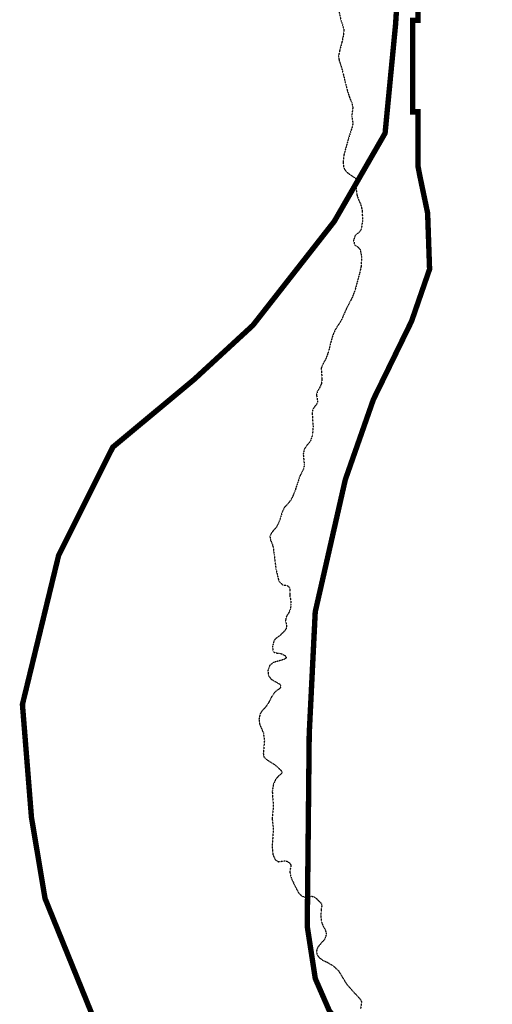
# Model space of a CAD drawing. Extents: x 2207661 to 8954278, y 10681732 to 13766557.
# Drawn here: x 2210837 to 2211187, y 13763380 to 13764111 of the extents above; entities that cross this region are included whole.
import ezdxf

# ---------------------------------------------------------------- set-up
doc = ezdxf.new("R2010")
doc.units = 0
doc.header["$LTSCALE"] = 0.5
doc.header["$MEASUREMENT"] = 0
doc.linetypes.add('DASHDOT', pattern=[1, 0.5, -0.25, 0, -0.25])
doc.linetypes.add('DASHED2', pattern=[0.375, 0.25, -0.125])
doc.layers.add('1__WSEL-PR-south_-_PG', color=2, linetype='Continuous')
doc.layers.add('S_FLD_HAZ_LN', color=244, linetype='DASHDOT')

msp = doc.modelspace()

# ---------------------------------------------------------------- linework, layer by layer
at = {"layer": '1__WSEL-PR-south_-_PG', "linetype": 'DASHED2'}
for p, q in [((2211073.86, 13764116.72), (2211075.13, 13764110.74)), ((2211075.13, 13764110.74), (2211076.68, 13764106.28)), ((2211077.03, 13764099.57), (2211075.77, 13764093.78)), ((2211076.68, 13764106.28), (2211077.45, 13764103.37)), ((2211077.45, 13764103.37), (2211077.03, 13764099.57)), ((2211075.77, 13764093.78), (2211074.21, 13764088.03)), ((2211074.21, 13764088.03), (2211073.45, 13764084.13)), ((2211073.45, 13764084.13), (2211073.86, 13764080.85)), ((2211073.86, 13764080.85), (2211075.13, 13764077.03)), ((2211075.13, 13764077.03), (2211076.68, 13764071.56)), ((2211076.68, 13764071.56), (2211079.95, 13764058.16)), ((2211079.95, 13764058.16), (2211081.6, 13764053.16)), ((2211081.6, 13764053.16), (2211083.23, 13764049.29)), ((2211083.23, 13764049.29), (2211084.01, 13764045.92)), ((2211084.01, 13764045.92), (2211083.2, 13764039.34)), ((2211083.2, 13764039.34), (2211084.09, 13764034.24)), ((2211084.09, 13764034.24), (2211083.6, 13764031.52)), ((2211083.6, 13764031.52), (2211080.77, 13764022.8)), ((2211080.77, 13764022.8), (2211077.5, 13764011)), ((2211077.5, 13764011), (2211076.73, 13764005.55)), ((2211076.73, 13764005.55), (2211077.14, 13764001.28)), ((2211077.14, 13764001.28), (2211078.85, 13763998.4)), ((2211078.85, 13763998.4), (2211081.42, 13763996.36)), ((2211081.42, 13763996.36), (2211084.08, 13763994.66)), ((2211084.08, 13763994.66), (2211086.28, 13763993)), ((2211086.28, 13763993), (2211087.24, 13763991.37)), ((2211087.24, 13763991.37), (2211086.48, 13763985.17)), ((2211086.48, 13763985.17), (2211086.97, 13763981.04)), ((2211086.97, 13763981.04), (2211088.25, 13763977.25)), ((2211088.25, 13763977.25), (2211089.79, 13763974.06)), ((2211089.79, 13763974.06), (2211090.99, 13763969.17)), ((2211090.99, 13763969.17), (2211091.16, 13763961.82)), ((2211091.16, 13763961.82), (2211090.34, 13763955.57)), ((2211090.34, 13763955.57), (2211088.48, 13763952.92)), ((2211085.88, 13763950.96), (2211084.52, 13763947.19)), ((2211084.52, 13763947.19), (2211085.39, 13763943.7)), ((2211088.48, 13763952.92), (2211085.88, 13763950.96)), ((2211085.39, 13763943.7), (2211087.49, 13763942.49)), ((2211087.49, 13763942.49), (2211089.57, 13763940.13)), ((2211089.57, 13763940.13), (2211090.53, 13763934.42)), ((2211090.53, 13763934.42), (2211090.15, 13763927.59)), ((2211090.15, 13763927.59), (2211088.88, 13763922.18)), ((2211088.88, 13763922.18), (2211085.69, 13763910.34)), ((2211085.69, 13763910.34), (2211083.62, 13763904.83)), ((2211083.62, 13763904.83), (2211079.32, 13763896.58)), ((2211079.32, 13763896.58), (2211075.85, 13763888.69)), ((2211075.85, 13763888.69), (2211074.22, 13763885.64)), ((2211070.94, 13763880.64), (2211069.29, 13763876.93)), ((2211072.57, 13763883.37), (2211070.94, 13763880.64)), ((2211074.22, 13763885.64), (2211072.57, 13763883.37)), ((2211069.29, 13763876.93), (2211067.66, 13763871.48)), ((2211067.66, 13763871.48), (2211066.01, 13763864.63)), ((2211063.94, 13763858.95), (2211061.71, 13763855.13)), ((2211066.01, 13763864.63), (2211063.94, 13763858.95)), ((2211061.71, 13763855.13), (2211060.52, 13763852.12)), ((2211060.52, 13763852.12), (2211061.14, 13763844.36)), ((2211061.14, 13763844.36), (2211060.64, 13763840.47)), ((2211059.37, 13763837.67), (2211057.81, 13763835.2)), ((2211060.64, 13763840.47), (2211059.37, 13763837.67)), ((2211057.81, 13763835.2), (2211057.05, 13763832.48)), ((2211057.05, 13763832.48), (2211057.85, 13763827.6)), ((2211054.53, 13763822), (2211053.77, 13763819.35)), ((2211057.36, 13763825.76), (2211054.53, 13763822)), ((2211057.85, 13763827.6), (2211057.36, 13763825.76)), ((2211053.77, 13763819.35), (2211054.57, 13763808.64)), ((2211054.57, 13763808.64), (2211054.08, 13763802.71)), ((2211054.08, 13763802.71), (2211052.81, 13763798.78)), ((2211049.61, 13763794.58), (2211047.98, 13763792.04)), ((2211051.25, 13763796.36), (2211049.61, 13763794.58)), ((2211052.81, 13763798.78), (2211051.25, 13763796.36)), ((2211047.98, 13763792.04), (2211047.21, 13763788.37)), ((2211047.21, 13763788.37), (2211048.01, 13763780.45)), ((2211048.01, 13763780.45), (2211047.52, 13763777.4)), ((2211044.69, 13763771.96), (2211041.42, 13763762.07)), ((2211047.52, 13763777.4), (2211044.69, 13763771.96)), ((2211039.77, 13763757.72), (2211038.14, 13763754.48)), ((2211041.42, 13763762.07), (2211039.77, 13763757.72)), ((2211033.21, 13763748.65), (2211031.58, 13763745.24)), ((2211036.49, 13763752.17), (2211033.21, 13763748.65)), ((2211038.14, 13763754.48), (2211036.49, 13763752.17)), ((2211031.58, 13763745.24), (2211029.93, 13763739.53)), ((2211027.43, 13763734.23), (2211024.17, 13763730.48)), ((2211029.93, 13763739.53), (2211027.43, 13763734.23)), ((2211024.17, 13763730.48), (2211022.4, 13763727.48)), ((2211022.4, 13763727.48), (2211023.09, 13763724.27)), ((2211023.09, 13763724.27), (2211024.68, 13763720.36)), ((2211024.68, 13763720.36), (2211025.72, 13763713.55)), ((2211025.72, 13763713.55), (2211026.99, 13763702.89)), ((2211026.99, 13763702.89), (2211029.14, 13763693.97)), ((2211029.14, 13763693.97), (2211032.08, 13763691.17)), ((2211032.08, 13763691.17), (2211035.26, 13763690.88)), ((2211035.26, 13763690.88), (2211037.25, 13763689.09)), ((2211037.44, 13763686.11), (2211037.24, 13763683.49)), ((2211037.24, 13763683.49), (2211037.77, 13763680.6)), ((2211037.25, 13763689.09), (2211037.44, 13763686.11)), ((2211038.17, 13763676.86), (2211037.68, 13763673.15)), ((2211037.77, 13763680.6), (2211038.17, 13763676.86)), ((2211036.41, 13763670.39), (2211034.85, 13763667.92)), ((2211037.68, 13763673.15), (2211036.41, 13763670.39)), ((2211034.85, 13763667.92), (2211034.09, 13763665.2)), ((2211034.09, 13763665.2), (2211034.89, 13763660.32)), ((2211029.93, 13763653.53), (2211027.86, 13763652.31)), ((2211033.13, 13763656.81), (2211029.93, 13763653.53)), ((2211034.4, 13763658.48), (2211033.13, 13763656.81)), ((2211034.89, 13763660.32), (2211034.4, 13763658.48)), ((2211025.63, 13763649.96), (2211024.44, 13763645.68)), ((2211027.86, 13763652.31), (2211025.63, 13763649.96)), ((2211024.44, 13763645.68), (2211024.7, 13763641.99)), ((2211024.7, 13763641.99), (2211026.37, 13763640.74)), ((2211026.37, 13763640.74), (2211028.94, 13763640.56)), ((2211028.94, 13763640.56), (2211031.6, 13763639.96)), ((2211031.6, 13763639.96), (2211033.8, 13763638.67)), ((2211025.15, 13763633.65), (2211022.24, 13763631.28)), ((2211033.07, 13763635.91), (2211025.15, 13763633.65)), ((2211034.76, 13763637.12), (2211033.07, 13763635.91)), ((2211033.8, 13763638.67), (2211034.76, 13763637.12)), ((2211022.24, 13763631.28), (2211021.05, 13763627.64)), ((2211021.05, 13763627.64), (2211021.39, 13763623.95)), ((2211021.39, 13763623.95), (2211023.52, 13763621.19)), ((2211023.52, 13763621.19), (2211029.93, 13763617.46)), ((2211029.93, 13763617.46), (2211030.65, 13763615.79)), ((2211025.63, 13763611.03), (2211023.56, 13763607.77)), ((2211027.85, 13763612.95), (2211025.63, 13763611.03)), ((2211029.76, 13763614.17), (2211027.85, 13763612.95)), ((2211030.65, 13763615.79), (2211029.76, 13763614.17)), ((2211021.78, 13763604.23), (2211020.09, 13763601.51)), ((2211023.56, 13763607.77), (2211021.78, 13763604.23)), ((2211015.18, 13763595.24), (2211014.41, 13763591.57)), ((2211016.81, 13763597.78), (2211015.18, 13763595.24)), ((2211018.46, 13763599.48), (2211016.81, 13763597.78)), ((2211020.09, 13763601.51), (2211018.46, 13763599.48)), ((2211014.41, 13763591.57), (2211014.82, 13763587.87)), ((2211014.82, 13763587.87), (2211017.64, 13763581.33)), ((2211017.64, 13763581.33), (2211018.41, 13763575.54)), ((2211018.41, 13763575.54), (2211017.6, 13763565.89)), ((2211017.6, 13763565.89), (2211018.09, 13763563.48)), ((2211018.09, 13763563.48), (2211019.81, 13763561.7)), ((2211019.81, 13763561.7), (2211025.04, 13763558.41)), ((2211025.04, 13763558.41), (2211027.24, 13763556.75)), ((2211027.24, 13763556.75), (2211030.75, 13763553.47)), ((2211031.53, 13763551.85), (2211030.67, 13763550.63)), ((2211030.75, 13763553.47), (2211031.53, 13763551.85)), ((2211026.83, 13763546.91), (2211025.06, 13763543.08)), ((2211028.82, 13763549.15), (2211026.83, 13763546.91)), ((2211030.67, 13763550.63), (2211028.82, 13763549.15)), ((2211025.06, 13763543.08), (2211024.25, 13763537.86)), ((2211024.25, 13763537.86), (2211025.05, 13763526.67)), ((2211025.05, 13763526.67), (2211024.16, 13763518.06)), ((2211024.16, 13763518.06), (2211025.05, 13763509.81)), ((2211025.05, 13763509.81), (2211024.16, 13763497.28)), ((2211024.16, 13763497.28), (2211024.65, 13763491.15)), ((2211024.65, 13763491.15), (2211026.37, 13763487.18)), ((2211026.37, 13763487.18), (2211028.94, 13763485.64)), ((2211028.94, 13763485.64), (2211033.8, 13763486.28)), ((2211033.8, 13763486.28), (2211035.64, 13763485.78)), ((2211035.64, 13763485.78), (2211037.31, 13763484.51)), ((2211038.09, 13763482.96), (2211037.28, 13763478.23)), ((2211037.28, 13763478.23), (2211037.77, 13763475.11)), ((2211037.31, 13763484.51), (2211038.09, 13763482.96)), ((2211037.77, 13763475.11), (2211039.05, 13763471.9)), ((2211039.05, 13763471.9), (2211042.24, 13763465.34)), ((2211042.24, 13763465.34), (2211043.87, 13763462.48)), ((2211043.87, 13763462.48), (2211045.96, 13763460.24)), ((2211045.96, 13763460.24), (2211048.61, 13763459.27)), ((2211048.61, 13763459.27), (2211053.48, 13763460.04)), ((2211053.48, 13763460.04), (2211055.32, 13763459.54)), ((2211055.32, 13763459.54), (2211056.99, 13763458.27)), ((2211056.99, 13763458.27), (2211060.27, 13763455.07)), ((2211060.63, 13763450.48), (2211060.24, 13763445.79)), ((2211060.27, 13763455.07), (2211061.05, 13763453.45)), ((2211061.05, 13763453.45), (2211060.63, 13763450.48)), ((2211060.24, 13763445.79), (2211060.73, 13763441.07)), ((2211060.73, 13763441.07), (2211062.01, 13763437.74)), ((2211062.01, 13763437.74), (2211063.56, 13763435.08)), ((2211063.56, 13763435.08), (2211064.33, 13763432.32)), ((2211062.65, 13763427.44), (2211059.45, 13763423.93)), ((2211063.91, 13763429.63), (2211062.65, 13763427.44)), ((2211064.33, 13763432.32), (2211063.91, 13763429.63)), ((2211057.82, 13763421.84), (2211057.05, 13763419.19)), ((2211059.45, 13763423.93), (2211057.82, 13763421.84)), ((2211057.05, 13763419.19), (2211057.46, 13763416.51)), ((2211057.46, 13763416.51), (2211059.17, 13763414.32)), ((2211059.17, 13763414.32), (2211061.74, 13763412.48)), ((2211061.74, 13763412.48), (2211065.28, 13763410.81)), ((2211065.28, 13763410.81), (2211069.52, 13763408.28)), ((2211069.52, 13763408.28), (2211073.4, 13763404.61)), ((2211073.4, 13763404.61), (2211079.11, 13763395.23)), ((2211079.11, 13763395.23), (2211082.86, 13763390.72)), ((2211082.86, 13763390.72), (2211089.33, 13763383.8)), ((2211089.33, 13763383.8), (2211090.48, 13763381.53)), ((2211090.48, 13763381.53), (2211089.76, 13763376.55))]:
    msp.add_line(p, q, dxfattribs=at)
at = {"layer": 'S_FLD_HAZ_LN', "color": 243, "const_width": 4, "flags": 128}
msp.add_lwpolyline([(2212096.89, 13759388.78), (2212071.02, 13759434.23), (2212045.05, 13759460.92), (2212004.69, 13759501.29), (2211930.47, 13759574.2), (2211890.11, 13759623.68), (2211803.65, 13759723.46), (2211785.87, 13759817.26), (2211692.55, 13759906.24), (2211643.92, 13759988), (2211600.15, 13760084.93), (2211568.84, 13760129.94), (2211510.78, 13760192.55), (2211495.12, 13760296.26), (2211492.61, 13760347.11), (2211486.27, 13760367.19), (2211486.24, 13760388.04), (2211486.26, 13760416.33), (2211476.61, 13760420.61), (2211472.85, 13760422.27), (2211452.04, 13760419.33), (2211428.21, 13760396.99), (2211392.47, 13760379.14), (2211380.58, 13760379.12), (2211374.62, 13760386.58), (2211376.15, 13760405.85), (2211386.46, 13760421.67), (2211401.42, 13760444.6), (2211435.64, 13760481.83), (2211487.72, 13760527.95), (2211520.86, 13760550.55), (2211523.45, 13760552.32), (2211553.23, 13760572.63), (2211596.4, 13760602.36), (2211616.14, 13760625.84), (2211620.2, 13760630.68), (2211634.62, 13760657.6), (2211642.52, 13760672.33), (2211666.35, 13760725.89), (2211676.76, 13760748.21), (2211682.71, 13760767.57), (2211684.14, 13760783.92), (2211673.75, 13760800.31), (2211647.76, 13760813.3), (2211644.03, 13760815.17), (2211624.72, 13760828.22), (2211593.4, 13760849.4), (2211542.82, 13760885.16), (2211505.6, 13760922.34), (2211475.85, 13760958.05), (2211457.96, 13760996.76), (2211440.12, 13761044.38), (2211423.72, 13761115.83), (2211410.33, 13761167.93), (2211405.88, 13761196.18), (2211391.01, 13761230.4), (2211353.8, 13761273.56), (2211335.94, 13761307.83), (2211326.99, 13761348), (2211325.54, 13761398.59), (2211322.54, 13761434.35), (2211327, 13761461.14), (2211347.83, 13761493.95), (2211360.59, 13761519.41), (2211364.19, 13761526.61), (2211368.89, 13761534.24), (2211376.1, 13761545.95), (2211379.1, 13761575.71), (2211383.58, 13761615.91), (2211393.99, 13761645.67), (2211414.83, 13761669.46), (2211432.66, 13761688.77), (2211448.37, 13761710.17), (2211449.03, 13761711.07), (2211449.95, 13761714.53), (2211452.4, 13761723.69), (2211453.15, 13761726.52), (2211455.01, 13761733.48), (2211460.96, 13761760.28), (2211466.93, 13761792.99), (2211478.81, 13761825.74), (2211484.12, 13761841.09), (2211492.19, 13761864.42), (2211495.18, 13761888.27), (2211493.77, 13761892.78), (2211487.73, 13761912.06), (2211483.39, 13761922.51), (2211480.31, 13761929.93), (2211478.81, 13761964.18), (2211481.81, 13762034.12), (2211490.7, 13762108.54), (2211499.7, 13762191.87), (2211502.62, 13762249.92), (2211502.62, 13762290.09), (2211490.69, 13762330.25), (2211471.35, 13762388.33), (2211459.48, 13762427.03), (2211453.49, 13762462.71), (2211453.51, 13762492.52), (2211453.49, 13762520.8), (2211449.04, 13762540.1), (2211426.7, 13762575.85), (2211396.96, 13762602.6), (2211361.26, 13762635.35), (2211340.42, 13762660.69), (2211337.14, 13762666.52), (2211336.4, 13762667.83), (2211334.9, 13762670.48), (2211327, 13762684.5), (2211307.63, 13762712.78), (2211306.95, 13762715.89), (2211301.71, 13762739.56), (2211301.69, 13762791.62), (2211301.73, 13762833.31), (2211303.21, 13762867.52), (2211297.22, 13762888.39), (2211279.39, 13762909.24), (2211271.92, 13762927.06), (2211267.49, 13762961.29), (2211267.47, 13763095.27), (2211268.41, 13763123.98), (2211268.98, 13763141.36), (2211261.51, 13763183.07), (2211246.64, 13763208.33), (2211216.89, 13763253), (2211208.4, 13763261.87), (2211184.11, 13763287.23), (2211136.48, 13763319.96), (2211102.25, 13763340.83), (2211079.93, 13763357.2), (2211066.54, 13763375.04), (2211056.16, 13763398.86), (2211050.21, 13763437.59), (2211051.67, 13763580.43), (2211056.14, 13763671.22), (2211078.46, 13763769.45), (2211099.28, 13763828.96), (2211127.56, 13763886.99), (2211140.95, 13763925.73), (2211140.74, 13763931.64), (2211139.5, 13763967.41), (2211134.08, 13763993.29), (2211133.45, 13763996.45), (2211132.41, 13764001.87), (2211132.41, 13764042.59), (2211128.36, 13764042.56), (2211128.39, 13764110.53), (2211132.39, 13764110.5), (2211132.36, 13764138.54), (2211136.36, 13764138.5), (2211136.38, 13764144.35), (2211136.36, 13764154.53), (2211140.41, 13764154.5), (2211140.39, 13764190.52), (2211136.39, 13764190.5), (2211136.4, 13764198.48), (2211132.4, 13764198.52), (2211132.37, 13764202.54), (2211128.38, 13764202.52), (2211128.4, 13764206.54), (2211124.41, 13764206.51), (2211124.38, 13764210.54), (2211120.39, 13764210.51), (2211120.36, 13764214.53), (2211115.73, 13764214.44), (2211115.33, 13764218.52), (2211113.49, 13764239.11), (2211110.39, 13764272.5), (2211109.16, 13764281.88), (2211097.2, 13764310.69), (2211084.33, 13764348.34), (2211080.55, 13764363.8), (2211074.69, 13764387.78), (2211073.98, 13764406.73)], dxfattribs=at)
at = {"layer": 'S_FLD_HAZ_LN', "ltscale": 0.5, "const_width": 4, "flags": 128}
msp.add_lwpolyline([(2211115.9, 13764214.44), (2211119.11, 13764161.67), (2211115.73, 13764107.52), (2211107.94, 13764026.69), (2211070.23, 13763961.17), (2211056.73, 13763943.91), (2211009.89, 13763884.03), (2210966.31, 13763843.82), (2210906.01, 13763793.56), (2210865.78, 13763713.08), (2210838.95, 13763602.45), (2210845.63, 13763518.67), (2210855.72, 13763458.33), (2210905.97, 13763334.3), (2210946.19, 13763203.57), (2210958.55, 13763174.24), (2210973.03, 13763139.86), (2210999.86, 13763012.51), (2211030, 13762868.36), (2211056.86, 13762777.83), (2211086.99, 13762724.14), (2211137.32, 13762653.82), (2211194.28, 13762603.53), (2211278.08, 13762539.83), (2211284.4, 13762534.56), (2211378.63, 13762456), (2211449.02, 13762372.22), (2211462.41, 13762305.19), (2211475.88, 13762167.76), (2211472.52, 13762053.74), (2211454.78, 13761962.77), (2211445.72, 13761916.29), (2211402.04, 13761809.03), (2211318.33, 13761695.1), (2211231.13, 13761577.73), (2211147.35, 13761500.62), (2211120.51, 13761457.05), (2211113.83, 13761420.18), (2211113.85, 13761359.84), (2211120.54, 13761266), (2211170.83, 13761152.04), (2211228.61, 13760975.76), (2211237.86, 13760947.53), (2211257.98, 13760893.9), (2211288.16, 13760857.04), (2211318.29, 13760763.18), (2211331.72, 13760632.45), (2211314.93, 13760535.23), (2211293.61, 13760449.92), (2211284.77, 13760414.52), (2211278.88, 13760355.69), (2211279.04, 13760352.44), (2211281.87, 13760350.42), (2211295.93, 13760342.47), (2211313.26, 13760329.43), (2211316.94, 13760322.62), (2211417.43, 13760136.72), (2211460.74, 13760049.2), (2211549.17, 13759926.95), (2211580.62, 13759870.44)], dxfattribs=at)

doc.saveas('drawing.dxf')
